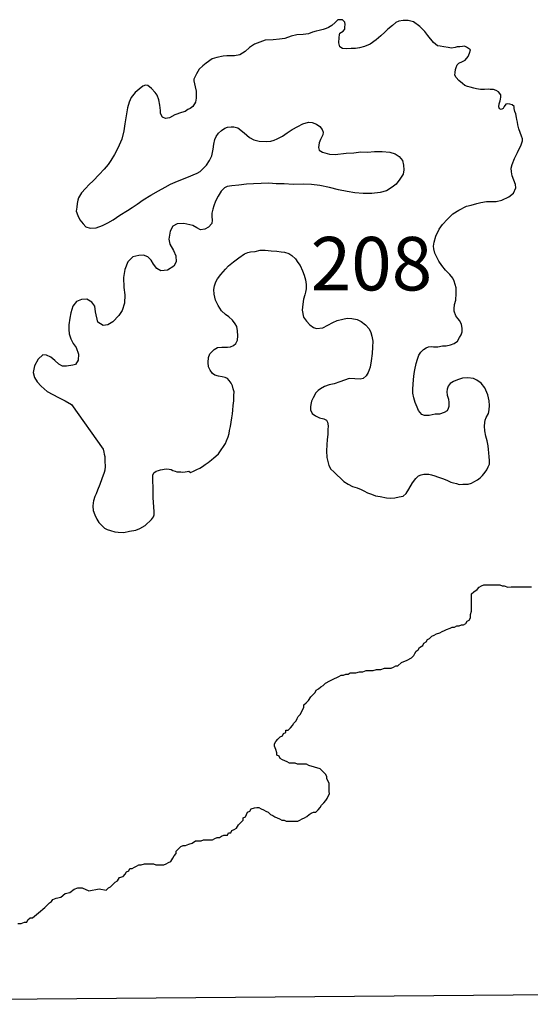
# Model space of a CAD drawing. Extents: x 171070 to 421828, y 8671582 to 8894218.
# Drawn here: x 235265 to 249574, y 8672032 to 8699628 of the extents above; entities that cross this region are included whole.
import ezdxf

# ---------------------------------------------------------------- set-up
doc = ezdxf.new("R2010")
doc.units = 0

msp = doc.modelspace()

# ---------------------------------------------------------------- linework, layer by layer
at = {"layer": '0JAL_ZAE'}
for p, q in [((237205.05, 8675214), (237495.38, 8675264)), ((288534.25, 8672611), (218167.09, 8672032))]:
    msp.add_line(p, q, dxfattribs=at)
for points in [[(245667.88, 8686217), (245780.59, 8686231), (245899.5, 8686251), (246012.05, 8686277), (246092.59, 8686347), (246166.08, 8686473), (246276.47, 8686650), (246362.58, 8686770), (246443.05, 8686846), (246511.69, 8686872), (246586.69, 8686892), (246661.95, 8686893), (246731.05, 8686887), (246806.58, 8686869), (246894.84, 8686839), (246970.47, 8686815), (247109.17, 8686767), (247235.25, 8686725), (247342.69, 8686670), (247424.58, 8686646), (247506.39, 8686628), (247582.02, 8686604), (247682.38, 8686606), (247832.92, 8686608), (247926.64, 8686634), (247988.83, 8686672), (248094.56, 8686736), (248169.13, 8686787), (248230.95, 8686850), (248304.88, 8686945), (248354.06, 8687015), (248396.8, 8687096), (248427.09, 8687172), (248431.84, 8687278), (248424.14, 8687378), (248416.25, 8687491), (248402.45, 8687578), (248394.66, 8687684), (248361.31, 8687822), (248327.98, 8687959), (248300.75, 8688109), (248292.69, 8688234), (248297.42, 8688340), (248309.08, 8688403), (248339.38, 8688478), (248400.48, 8688591), (248424.14, 8688692), (248434.89, 8688817), (248420.55, 8688942), (248386.77, 8689110), (248296.09, 8689309), (248193.86, 8689439), (248079.69, 8689526), (247984.98, 8689568), (247821.55, 8689591), (247677.45, 8689577), (247533.81, 8689531), (247421.45, 8689492), (247328.27, 8689428), (247272.8, 8689359), (247242.59, 8689277), (247237.48, 8689196), (247245.02, 8689108), (247278.08, 8688990), (247291.89, 8688902), (247287.22, 8688790), (247275.58, 8688727), (247245.02, 8688670), (247164.19, 8688619), (247033.09, 8688574), (246907.66, 8688572), (246738.84, 8688532), (246613.3, 8688537), (246537.58, 8688567), (246441.97, 8688672), (246402.91, 8688772), (246350.94, 8688896), (246311.33, 8689034), (246284.36, 8689165), (246282.66, 8689283), (246287.23, 8689402), (246297.7, 8689546), (246320.47, 8689709), (246337.77, 8689816), (246372.89, 8689991), (246408.73, 8690117), (246451.03, 8690230), (246506.41, 8690306), (246580.59, 8690382), (246655.14, 8690433), (246717.52, 8690459), (246792.69, 8690466), (246861.78, 8690461), (246987.23, 8690462), (247112.41, 8690483), (247218.94, 8690490), (247337.77, 8690517), (247437.58, 8690556), (247530.77, 8690619), (247592.06, 8690720), (247634.89, 8690796), (247665.09, 8690878), (247663.56, 8690984), (247643.31, 8691084), (247597.89, 8691189), (247540.45, 8691257), (247489.2, 8691332), (247443.5, 8691456), (247442.52, 8691525), (247453.36, 8691644), (247483.02, 8691763), (247499.14, 8691951), (247496.81, 8692114), (247444.03, 8692295), (247398.78, 8692388), (247315.81, 8692487), (247201.11, 8692610), (247092.61, 8692740), (247009.36, 8692858), (246951.3, 8692970), (246899.5, 8693082), (246866.34, 8693207), (246865.28, 8693282), (246882.58, 8693388), (246930.33, 8693558), (247021.64, 8693753), (247113.84, 8693885), (247249.69, 8694037), (247404.44, 8694183), (247572.27, 8694292), (247784, 8694401), (247921.55, 8694434), (248071.55, 8694473), (248184.09, 8694500), (248346.72, 8694533), (248465.91, 8694535), (248616.44, 8694537), (248779.08, 8694570), (248972.17, 8694666), (249102.45, 8694768), (249169.3, 8694919), (249155.41, 8695013), (249116.08, 8695131), (249070.38, 8695256), (249043.67, 8695368), (249042.23, 8695468), (249065.89, 8695568), (249132.47, 8695738), (249217.95, 8695902), (249315.27, 8696116), (249351.2, 8696235), (249356.77, 8696285), (249330.5, 8696366), (249291.44, 8696466), (249252.38, 8696565), (249225.58, 8696684), (249211.95, 8696759), (249198.33, 8696834), (249184.98, 8696890), (249164.73, 8696989), (249144.92, 8697058), (249124.95, 8697139), (249117.88, 8697195), (249066.97, 8697245), (249003.98, 8697263), (248941.08, 8697274), (248891.08, 8697261), (248841.8, 8697198), (248817.61, 8697135), (248761.52, 8697109), (248710.97, 8697134), (248691.34, 8697190), (248702.72, 8697271), (248726.66, 8697353), (248738.48, 8697403), (248750.31, 8697453), (248749.33, 8697522), (248679.08, 8697609), (248615.81, 8697645), (248546.45, 8697669), (248452.38, 8697668), (248402.02, 8697680), (248289.2, 8697672), (248176.3, 8697671), (248063.13, 8697688), (247987.59, 8697706), (247893.06, 8697736), (247811.16, 8697760), (247741.8, 8697784), (247672, 8697840), (247570.48, 8697920), (247493.95, 8698006), (247461.61, 8698075), (247466.8, 8698150), (247478.19, 8698231), (247496.19, 8698288), (247520.2, 8698363), (247569.67, 8698414), (247669.48, 8698453), (247744.13, 8698497), (247830.59, 8698592), (247873.17, 8698687), (247896.91, 8698781), (247789.11, 8698861), (247726.03, 8698885), (247669.77, 8698872), (247600.86, 8698864), (247525.59, 8698863), (247469.31, 8698850), (247362.95, 8698830), (247268.59, 8698848), (247155.42, 8698865), (247048.53, 8698882), (246972.98, 8698900), (246865.11, 8698986), (246705.44, 8699184), (246616, 8699296), (246475.95, 8699438), (246298.44, 8699567), (246153.64, 8699603), (246015.56, 8699607), (245890.38, 8699587), (245809.38, 8699548), (245716.45, 8699466), (245586.25, 8699358), (245499.61, 8699275), (245388.14, 8699174), (245251.77, 8699059), (245090.3, 8698945), (244928.11, 8698880), (244790.64, 8698841), (244671.75, 8698820), (244552.58, 8698819), (244420.94, 8698811), (244307.86, 8698822), (244238.23, 8698865), (244205.17, 8698983), (244215.56, 8699133), (244227.13, 8699202), (244238.95, 8699252), (244332.23, 8699310), (244375.33, 8699367), (244380.89, 8699417), (244386.08, 8699492), (244372.55, 8699561), (244308.94, 8699622), (244239.84, 8699628), (244183.48, 8699621), (244103.02, 8699545), (244016.38, 8699462), (243923.09, 8699405), (243854.45, 8699379), (243773.27, 8699353), (243660.73, 8699326), (243573.19, 8699306), (243473.28, 8699274), (243360.91, 8699235), (243204.38, 8699214), (243035.2, 8699199), (242872.56, 8699166), (242691.56, 8699101), (242547.56, 8699080), (242365.84, 8699066), (242146.39, 8699056), (241846.84, 8698946), (241704.02, 8698844), (241580.09, 8698736), (241430.81, 8698647), (241287, 8698614), (241161.55, 8698612), (241067.38, 8698617), (240967.09, 8698610), (240792.02, 8698570), (240654.55, 8698530), (240486.91, 8698409), (240393.89, 8698333), (240294.88, 8698238), (240215.22, 8698106), (240148.28, 8697961), (240142.73, 8697911), (240162.7, 8697830), (240182.78, 8697742), (240209.58, 8697624), (240211.02, 8697524), (240212.36, 8697430), (240188.88, 8697317), (240115.31, 8697197), (240040.84, 8697140), (239978.58, 8697108), (239897.75, 8697057), (239797.83, 8697024), (239616.84, 8696959), (239461.11, 8696882), (239348.56, 8696856), (239266.39, 8696899), (239208.5, 8696998), (239207.25, 8697086), (239192.64, 8697229), (239165.31, 8697385), (239113.34, 8697510), (239062, 8697590), (238960.03, 8697702), (238858.52, 8697782), (238789.33, 8697793), (238714.52, 8697761), (238609.05, 8697678), (238503.67, 8697589), (238392.73, 8697450), (238331.89, 8697318), (238283.95, 8697161), (238249.55, 8696935), (238215.14, 8696710), (238180.38, 8696509), (238127.14, 8696283), (238017.92, 8696026), (237920.06, 8695849), (237822.13, 8695679), (237742.11, 8695572), (237631.09, 8695439), (237495.25, 8695287), (237322.14, 8695109), (237210.66, 8695008), (237105.56, 8694900), (237000.63, 8694780), (236914.88, 8694635), (236890.69, 8694572), (236873.2, 8694478), (236862.09, 8694378), (236851.16, 8694265), (236890.59, 8694141), (236955.11, 8694016), (237044.44, 8693911), (237120.97, 8693825), (237240.67, 8693789)], [(237240.67, 8693789), (237403.77, 8693791), (237584.77, 8693856), (237734.13, 8693939), (237883.59, 8694016), (238069.89, 8694150), (238287.53, 8694284), (238418.19, 8694361), (238554.83, 8694456), (238728.75, 8694577), (238940.14, 8694711), (239157.97, 8694833), (239338.44, 8694935), (239494.08, 8695019), (239618.81, 8695070), (239824.63, 8695154), (239993, 8695225), (240130.27, 8695277), (240236.28, 8695322), (240323.38, 8695374), (240502.77, 8695551), (240582.52, 8695677), (240649.53, 8695816), (240690.84, 8695998), (240707.59, 8696142), (240730.81, 8696273), (240767.28, 8696355), (240835.02, 8696444), (240921.77, 8696520), (241014.86, 8696590), (241089.77, 8696616), (241190.05, 8696623), (241265.31, 8696624), (241378.66, 8696595), (241556.25, 8696459), (241708.77, 8696324), (241822.56, 8696262), (241973.63, 8696227), (242174.53, 8696217), (242299.89, 8696225), (242393.61, 8696251), (242480.89, 8696290), (242630.34, 8696367), (242760.83, 8696456), (242903.73, 8696552), (243059.38, 8696635), (243202.58, 8696712), (243358.75, 8696758), (243465.56, 8696747), (243579.09, 8696704), (243674.25, 8696631), (243744.42, 8696550), (243770.58, 8696475), (243759.11, 8696400), (243691.91, 8696274), (243655.61, 8696180), (243638.67, 8696048), (243658.58, 8695974), (243747.28, 8695912), (243948.8, 8695858), (244105.8, 8695848), (244412.69, 8695883), (244625.78, 8695899), (244826.22, 8695920), (245008.2, 8695916), (245208.75, 8695931), (245422, 8695934), (245635.53, 8695918), (245786.8, 8695870), (245900.86, 8695790), (245990.19, 8695685), (246017.25, 8695547), (246031.67, 8695416), (246008.3, 8695297), (245922.45, 8695158), (245811.52, 8695019), (245699.78, 8694937), (245544.5, 8694828), (245363.14, 8694788), (245137.78, 8694754), (244893.06, 8694757), (244654.36, 8694779), (244440.55, 8694814), (244195.22, 8694861), (243949.61, 8694926), (243679.09, 8694979), (243446.56, 8695008), (243208.03, 8695017), (242932.05, 8695013), (242680.97, 8695023), (242455.08, 8695026), (242247.83, 8695042), (242034.56, 8695039), (241815.13, 8695030), (241620.86, 8695015), (241407.86, 8694994), (241207.42, 8694972), (241075.97, 8694952), (241007.42, 8694920), (240914.77, 8694818), (240828.83, 8694686), (240755.63, 8694541), (240707.23, 8694415), (240677.22, 8694321), (240647.56, 8694202), (240648.91, 8694108), (240656.61, 8694008), (240645.33, 8693920), (240559.03, 8693813), (240453.13, 8693761), (240327.94, 8693741), (240233.14, 8693790), (240112.89, 8693863), (239861.19, 8693916), (239679.47, 8693902), (239554.91, 8693837), (239481.53, 8693705), (239440.84, 8693479), (239468, 8693336), (239577.14, 8693162), (239642.11, 8693007), (239650.8, 8692838), (239583.5, 8692718), (239409.39, 8692610), (239221.48, 8692588), (239107.59, 8692656), (239018, 8692780), (238953.67, 8692891), (238851.95, 8692984), (238738.44, 8693026), (238600.53, 8693018), (238431.7, 8692978), (238295.61, 8692845), (238210.83, 8692631), (238176.42, 8692406), (238186.73, 8692125), (238208.5, 8691918), (238199.36, 8691681), (238139.5, 8691480), (238041.13, 8691341), (237874.36, 8691157), (237737.45, 8691080), (237599.73, 8691060), (237454.11, 8691152), (237393.55, 8691439), (237372.48, 8691595), (237282.97, 8691712), (237143.81, 8691792), (236993.28, 8691790), (236856.17, 8691726), (236757.61, 8691599), (236697.58, 8691411), (236668.36, 8691260), (236639.69, 8691072), (236641.58, 8690941), (236649.55, 8690822), (236701.8, 8690679), (236766.39, 8690549), (236849.45, 8690443), (236908.69, 8690250), (236904.75, 8690088), (236831.19, 8689968), (236750, 8689942), (236580.91, 8689921), (236468, 8689919), (236360.58, 8689974), (236246.14, 8690079), (236138.27, 8690165), (236018.19, 8690226), (235911.47, 8690231), (235781.36, 8690117), (235683.69, 8689928), (235642.47, 8689740), (235675.91, 8689596), (235759.14, 8689478), (235867.47, 8689361), (236039.06, 8689207), (236197.13, 8689121), (236355.19, 8689036), (236538.44, 8688944), (236715.58, 8688840), (237605.55, 8687588), (237625.53, 8687507), (237632.61, 8687451), (237652.41, 8687382), (237654.3, 8687251), (237656.36, 8687107), (237651.59, 8687001), (237633.69, 8686938), (237567.28, 8686756), (237506.8, 8686599), (237446.31, 8686442), (237403.84, 8686341), (237367.28, 8686265), (237331.34, 8686146), (237319.7, 8686083), (237314.69, 8685996), (237322.75, 8685871), (237368.45, 8685746), (237426.61, 8685628), (237484.39, 8685535), (237567.09, 8685455), (237637.17, 8685381), (237719.34, 8685338), (237813.78, 8685314), (237933.59, 8685272), (238021.58, 8685261), (238184.75, 8685256), (238341.11, 8685290), (238522.56, 8685323), (238634.83, 8685369), (238777.94, 8685452), (238957.5, 8685617), (239012.88, 8685692), (239030.89, 8685749), (239035.83, 8685843), (239021.58, 8685962), (239013.23, 8686105), (239005.27, 8686224), (239002.94, 8686387), (239000.88, 8686531), (238992.45, 8686681), (238996.84, 8686812), (238996.13, 8686862), (239026.59, 8686925), (239088.59, 8686976), (239157.33, 8686995), (239213.5, 8687015), (239263.59, 8687022), (239313.59, 8687035), (239382.52, 8687042), (239457.95, 8687031), (239508.31, 8687019), (239558.84, 8686994), (239621.92, 8686970), (239672.3, 8686958), (239728.83, 8686953), (239779, 8686953), (239829.28, 8686948), (239904.45, 8686955), (239954.45, 8686968), (240004.55, 8686975), (240055.27, 8686938)], [(240055.27, 8686938), (240136.36, 8686971), (240229.73, 8687022), (240310.72, 8687060), (240385.38, 8687105), (240466.09, 8687163), (240546.84, 8687220), (240639.84, 8687296), (240701.86, 8687347), (240757.59, 8687398), (240838.23, 8687461), (240911.89, 8687575), (240973.27, 8687669), (241028.55, 8687752), (241065.13, 8687827), (241107.41, 8687940), (241131.25, 8688028), (241148.8, 8688116), (241172.28, 8688229), (241189.41, 8688348), (241206.52, 8688467), (241229.91, 8688586), (241241.02, 8688686), (241251.77, 8688812), (241262.33, 8688949), (241266.47, 8689099), (241271.3, 8689200), (241251.31, 8689281), (241224.97, 8689368), (241192.53, 8689443), (241135.11, 8689511), (241084.03, 8689572), (241020.86, 8689603), (240939.05, 8689621), (240832.14, 8689638), (240737.7, 8689662), (240667.98, 8689711), (240603.92, 8689804), (240558.67, 8689897), (240544.33, 8690022), (240554.91, 8690160), (240591.02, 8690267), (240714.77, 8690387), (240808.05, 8690445), (240933.41, 8690452), (241090.3, 8690448), (241171.66, 8690462), (241259.03, 8690494), (241320.94, 8690551), (241369.78, 8690646), (241380.63, 8690765), (241372.28, 8690909), (241351.77, 8691027), (241306.78, 8691102), (241229.98, 8691207), (241122.02, 8691299), (241033.31, 8691361), (240918.89, 8691466), (240828.92, 8691615), (240751.41, 8691770), (240717.72, 8691932), (240709.56, 8692063), (240726.86, 8692170), (240762.88, 8692283), (240811.91, 8692365), (240904.28, 8692485), (241033.84, 8692637), (241120.33, 8692732), (241256.78, 8692840), (241405.72, 8692954), (241567.27, 8693063), (241660.81, 8693102), (241735.81, 8693121), (241861.08, 8693135), (242004.91, 8693169), (242142.98, 8693164), (242312.61, 8693148), (242469.52, 8693143), (242588.95, 8693126), (242689.58, 8693109), (242803.02, 8693073), (242891.64, 8693017), (242993.34, 8692925), (243063.77, 8692826), (243127.75, 8692739), (243192.63, 8692590), (243238.23, 8692471), (243271.47, 8692341), (243292.17, 8692209), (243293.97, 8692084), (243276.48, 8691990), (243258.75, 8691915), (243222.81, 8691796), (243199.7, 8691658), (243183.3, 8691489), (243217.44, 8691295), (243300.69, 8691178), (243396.28, 8691072), (243497.73, 8690999), (243585.98, 8690969), (243761.25, 8690996), (243904.53, 8691066), (244041.45, 8691143), (244159.91, 8691195), (244316.19, 8691234), (244441.27, 8691261), (244573.08, 8691257), (244717.8, 8691227), (244837.86, 8691166), (244958.38, 8691074), (245054.08, 8690963), (245105.78, 8690857), (245132.31, 8690757), (245159.36, 8690620), (245155.52, 8690451), (245145.56, 8690269), (245117.08, 8690069), (245088.22, 8689893), (245033.92, 8689743), (244972.53, 8689648), (244885.8, 8689572), (244804.53, 8689552), (244653.81, 8689562), (244496.83, 8689573), (244241, 8689476), (244078.63, 8689424), (243934.81, 8689391), (243803.64, 8689351), (243697.98, 8689281), (243629.63, 8689236), (243567.89, 8689167), (243488.22, 8689034), (243445.66, 8688940), (243421.92, 8688846), (243416.63, 8688777), (243417.89, 8688689), (243463.22, 8688590), (243552.02, 8688522), (243665.73, 8688468), (243791.55, 8688444), (243867.34, 8688408), (243893.23, 8688352), (243907.3, 8688245), (243902.64, 8688133), (243898.25, 8688001), (243881.41, 8687864), (243871.02, 8687713), (243867.17, 8687544), (243876.13, 8687357), (243896.56, 8687245), (243929.53, 8687132), (243981.14, 8687033), (244070.03, 8686959), (244165.55, 8686860), (244254.63, 8686774), (244349.95, 8686687), (244470.3, 8686608), (244590.36, 8686547), (244722.72, 8686505), (244836.33, 8686456), (244912.14, 8686420), (245013.31, 8686365), (245126.73, 8686328), (245234, 8686286), (245366.08, 8686263), (245548.52, 8686228), (245667.88, 8686217)], [(243684.33, 8678634), (243365.56, 8678729), (243301.75, 8678761), (243238.09, 8678761), (243174.44, 8678761), (243110.78, 8678761), (243047.14, 8678760), (242983.31, 8678792), (242919.66, 8678792), (242824.17, 8678792), (242760.36, 8678824), (242696.53, 8678855), (242632.72, 8678887), (242568.91, 8678919), (242536.75, 8678983), (242472.92, 8679014), (242472.59, 8679078), (242440.28, 8679174), (242407.95, 8679270), (242407.63, 8679334), (242439.13, 8679398), (242502.45, 8679462), (242565.77, 8679526), (242629.25, 8679558), (242660.75, 8679622), (242724.25, 8679654), (242723.92, 8679718), (242787.56, 8679718), (242850.89, 8679782), (242914.22, 8679846), (242945.72, 8679910), (243009.03, 8679974), (243040.53, 8680038), (243072.03, 8680102), (243135.36, 8680166), (243166.86, 8680230), (243198.36, 8680294), (243229.84, 8680358), (243229.52, 8680422), (243292.84, 8680486), (243356.17, 8680550), (243419.33, 8680646), (243482.66, 8680710), (243545.98, 8680774), (243577.47, 8680838), (243640.95, 8680870), (243704.28, 8680934), (243767.78, 8680966), (243831.09, 8681030), (243958.08, 8681095), (244085.06, 8681159), (244148.55, 8681191), (244212.03, 8681223), (244275.52, 8681255), (244339.19, 8681255), (244402.67, 8681288), (244466.33, 8681288), (244529.81, 8681320), (244593.47, 8681320), (244688.95, 8681320), (244784.27, 8681352), (244879.75, 8681353), (244975.06, 8681385), (245070.55, 8681385), (245166.02, 8681385), (245261.34, 8681418), (245325, 8681418), (245388.64, 8681418), (245483.97, 8681450), (245547.61, 8681450), (245611.28, 8681450), (245674.92, 8681451), (245738.42, 8681483), (245801.91, 8681515), (245865.56, 8681515), (245960.55, 8681611), (246119.34, 8681675), (246246.33, 8681740), (246309.66, 8681804), (246341.16, 8681868), (246372.64, 8681932), (246436.14, 8681964), (246467.64, 8682028), (246562.78, 8682092), (246594.28, 8682156), (246657.77, 8682188), (246689.27, 8682252), (246752.75, 8682284), (246816.08, 8682348), (246879.58, 8682380), (246943.06, 8682412), (247038.38, 8682445), (247101.88, 8682477), (247165.36, 8682509), (247228.84, 8682541), (247324.16, 8682573), (247387.66, 8682605), (247451.3, 8682605), (247514.8, 8682637), (247578.45, 8682638), (247641.94, 8682670), (247705.59, 8682670), (247769.08, 8682702), (247800.58, 8682766), (247864.06, 8682798), (247895.56, 8682862), (247895.08, 8682958), (247926.41, 8683054), (247926.06, 8683118), (247925.58, 8683214), (247925.25, 8683277), (247924.92, 8683341), (247924.58, 8683405), (247924.25, 8683469), (247923.92, 8683533), (247987.25, 8683597), (248082.41, 8683661), (248145.73, 8683725), (248209.22, 8683757), (248272.7, 8683789), (248336.36, 8683790), (248400.02, 8683790), (248463.67, 8683790), (248527.31, 8683790), (248590.98, 8683790), (248654.64, 8683790), (248718.28, 8683791), (248782.11, 8683759), (248845.75, 8683759), (248941.41, 8683727), (249036.89, 8683728), (249100.55, 8683728), (249196.02, 8683728), (249259.67, 8683728), (249355.16, 8683728), (249418.81, 8683729), (249482.45, 8683729), (249546.13, 8683729), (249609.78, 8683729)], [(237495.38, 8675264), (237686.5, 8675232), (237749.83, 8675296), (237813.31, 8675329), (237876.64, 8675393), (237939.95, 8675457), (238003.45, 8675489), (238066.61, 8675585), (238161.92, 8675617), (238225.25, 8675681), (238256.75, 8675745), (238320.23, 8675777), (238351.73, 8675841), (238415.39, 8675841), (238478.88, 8675873), (238542.38, 8675905), (238605.86, 8675938), (238669.52, 8675938), (238764.83, 8675970), (238828.48, 8675970), (238892.14, 8675970), (238955.8, 8675970), (239019.44, 8675971), (239083.27, 8675939), (239146.92, 8675939), (239210.56, 8675939), (239306.05, 8675939), (239369.55, 8675972), (239433.03, 8676004), (239496.52, 8676036), (239559.67, 8676132), (239591.17, 8676196), (239654.5, 8676260), (239654.17, 8676324), (239717.5, 8676388), (239780.81, 8676452), (239844.31, 8676484), (239907.97, 8676484), (240003.28, 8676516), (240098.59, 8676548), (240193.75, 8676613), (240257.41, 8676613), (240352.88, 8676613), (240416.38, 8676645), (240511.86, 8676645), (240607.33, 8676646), (240670.98, 8676646), (240734.47, 8676678), (240797.97, 8676710), (240861.63, 8676710), (240925.11, 8676742), (240988.59, 8676775), (241084.08, 8676775), (241115.58, 8676839), (241179.23, 8676839), (241210.73, 8676903), (241274.22, 8676935), (241337.7, 8676967), (241400.88, 8677063), (241464.19, 8677127), (241527.52, 8677191), (241527.19, 8677255), (241590.67, 8677287), (241622.17, 8677351), (241653.67, 8677415), (241717.16, 8677447), (241748.66, 8677511), (241843.97, 8677543), (241907.63, 8677544), (241971.28, 8677544), (242035.09, 8677512), (242098.92, 8677480), (242162.73, 8677448), (242226.55, 8677417), (242290.55, 8677353), (242354.36, 8677321), (242418.17, 8677289), (242482, 8677258), (242545.81, 8677226), (242609.64, 8677194), (242673.3, 8677194), (242737.11, 8677163), (242800.77, 8677163), (242864.42, 8677163), (242928.08, 8677163), (242991.72, 8677163), (243055.38, 8677163), (243118.88, 8677196), (243182.36, 8677228), (243245.84, 8677260), (243309.34, 8677292), (243372.66, 8677356), (243436.14, 8677388), (243499.64, 8677420), (243563.3, 8677420), (243626.63, 8677484), (243689.94, 8677548), (243721.44, 8677612), (243784.77, 8677676), (243848.09, 8677741), (243879.59, 8677804), (243911.08, 8677868), (243942.58, 8677932), (243942.25, 8677996), (243941.75, 8678092), (243941.42, 8678156), (243941.09, 8678220), (243908.94, 8678284), (243876.78, 8678347), (243876.45, 8678411), (243844.3, 8678475), (243684.33, 8678634)], [(235794.92, 8674594), (235970.31, 8674749), (236033.64, 8674813), (236096.97, 8674877), (236160.45, 8674909), (236191.95, 8674973), (236287.27, 8675005), (236414.42, 8675037), (236541.22, 8675133), (236668.36, 8675166), (236795.19, 8675262), (236890.5, 8675294), (236954.16, 8675294), (237017.81, 8675294), (237205.05, 8675214)], [(235208.78, 8674299), (235304.27, 8674300), (235399.56, 8674332), (235463.23, 8674332), (235494.72, 8674396), (235558.05, 8674460), (235621.7, 8674460), (235794.92, 8674594)]]:
    msp.add_lwpolyline(points, dxfattribs=at)

# ---------------------------------------------------------------- texts
at = {"layer": '1JAL_ZAE'}
msp.add_text('208', height=1500, dxfattribs=at).set_placement((243418.47, 8692040))

doc.saveas('drawing.dxf')
